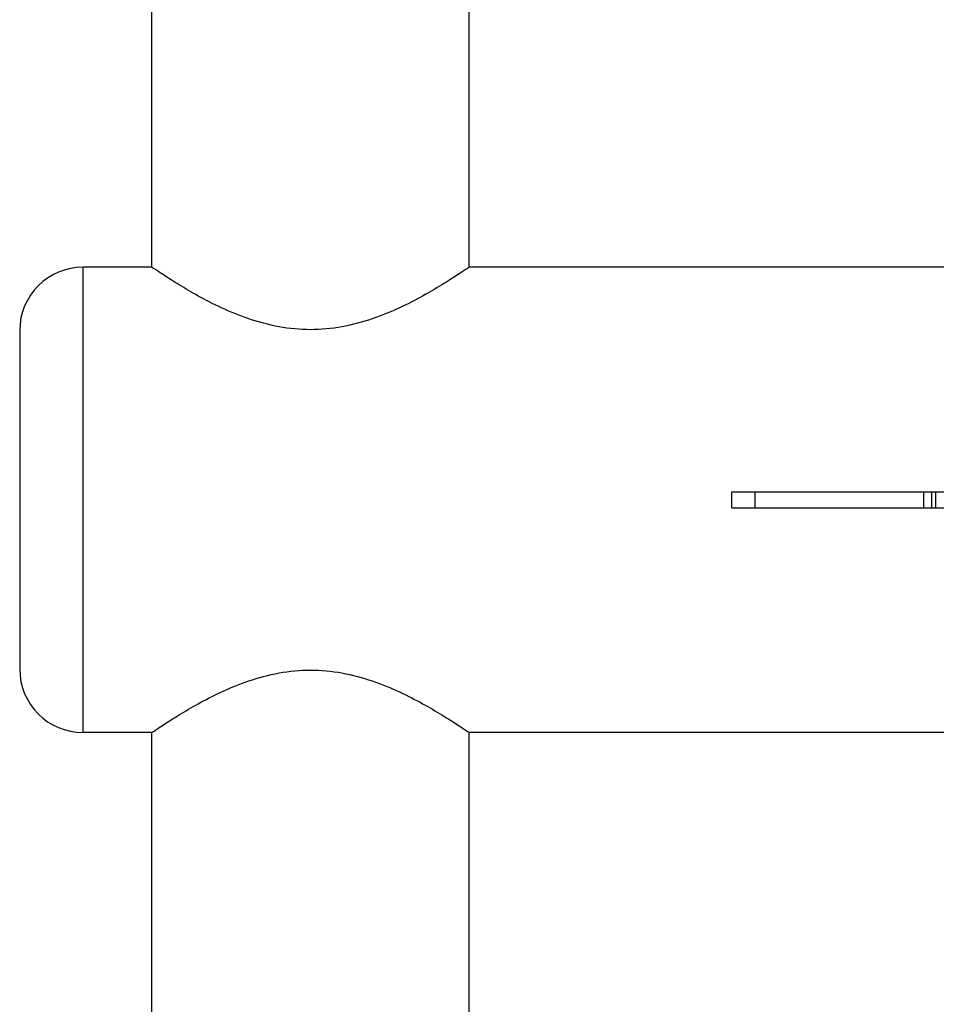
# Model space of a CAD drawing. Units: millimetres. Extents: x -5753 to -1672, y 856 to 4394.
# Drawn here: x -4254 to -4081, y 2529 to 2716 of the extents above; entities that cross this region are included whole.
import ezdxf

# ---------------------------------------------------------------- set-up
doc = ezdxf.new("R2010")
doc.units = ezdxf.units.MM
doc.layers.add('SW_Toestellen', color=2, linetype='Continuous')

msp = doc.modelspace()

# ---------------------------------------------------------------- linework, layer by layer
at = {"layer": 'SW_Toestellen'}
for p, q in [((-4229.28, 2668.77), (-4229.28, 2771.77)), ((-4169.28, 2668.77), (-4169.28, 2771.77)), ((-4242.28, 2580.77), (-4242.28, 2668.77)), ((-4229.28, 2668.77), (-4242.28, 2668.77)), ((-3789.28, 2668.77), (-4169.28, 2668.77)), ((-4254.28, 2656.77), (-4254.28, 2592.77)), ((-4119.58, 2626.27), (-4042.28, 2626.27)), ((-4119.58, 2623.27), (-4119.58, 2626.27)), ((-4115.19, 2623.27), (-4115.19, 2626.27)), ((-4083.26, 2623.27), (-4083.26, 2626.27)), ((-4081.79, 2623.27), (-4081.79, 2626.27)), ((-4081.79, 2623.27), (-4081.79, 2626.27)), ((-4081.01, 2623.27), (-4081.01, 2626.27)), ((-4119.58, 2623.27), (-4042.28, 2623.27)), ((-4229.28, 2580.77), (-4242.28, 2580.77)), ((-4229.28, 2477.77), (-4229.28, 2580.77)), ((-3789.28, 2580.77), (-4169.28, 2580.77)), ((-4169.28, 2477.77), (-4169.28, 2580.77))]:
    msp.add_line(p, q, dxfattribs=at)
for centre, start, end in [((-4242.28, 2656.77), 90, 180), ((-4242.28, 2592.77), 180, 270)]:
    msp.add_arc(centre, 12, start, end, dxfattribs=at)
for points, knots in [([(-4169.28, 2668.77), (-4169.28, 2668.77), (-4169.47, 2668.63), (-4170.26, 2668.1), (-4170.86, 2667.7), (-4172.42, 2666.68), (-4173.37, 2666.07), (-4175.55, 2664.74), (-4176.78, 2664.02), (-4179.37, 2662.6), (-4180.84, 2661.83), (-4184.04, 2660.35), (-4185.78, 2659.63), (-4189.44, 2658.38), (-4191.36, 2657.86), (-4195.29, 2657.14), (-4197.3, 2656.95), (-4201.26, 2656.95), (-4203.26, 2657.14), (-4207.19, 2657.86), (-4209.12, 2658.38), (-4212.78, 2659.63), (-4214.51, 2660.35), (-4217.72, 2661.83), (-4219.19, 2662.6), (-4221.78, 2664.02), (-4223, 2664.74), (-4225.18, 2666.07), (-4226.14, 2666.68), (-4227.69, 2667.7), (-4228.29, 2668.1), (-4229.08, 2668.63), (-4229.28, 2668.77), (-4229.28, 2668.77)], [-14.160515, -14.160515, -14.160515, -14.160515, -13.574171, -13.574171, -12.987827, -12.987827, -12.401483, -12.401483, -11.815139, -11.815139, -11.22144, -11.22144, -10.627741, -10.627741, -10.034042, -10.034042, -9.440344, -9.440344, -8.846645, -8.846645, -8.252946, -8.252946, -7.659247, -7.659247, -7.065549, -7.065549, -6.479205, -6.479205, -5.89286, -5.89286, -5.306516, -5.306516, -4.720172, -4.720172, -4.720172, -4.720172]), ([(-4229.28, 2580.77), (-4229.28, 2580.77), (-4229.08, 2580.9), (-4228.29, 2581.43), (-4227.69, 2581.84), (-4226.14, 2582.85), (-4225.18, 2583.46), (-4223, 2584.79), (-4221.78, 2585.51), (-4219.19, 2586.94), (-4217.72, 2587.7), (-4214.51, 2589.18), (-4212.78, 2589.91), (-4209.12, 2591.15), (-4207.19, 2591.68), (-4203.26, 2592.39), (-4201.26, 2592.58), (-4197.3, 2592.58), (-4195.29, 2592.39), (-4191.36, 2591.68), (-4189.44, 2591.15), (-4185.78, 2589.91), (-4184.04, 2589.18), (-4180.84, 2587.7), (-4179.37, 2586.94), (-4176.78, 2585.51), (-4175.55, 2584.79), (-4173.37, 2583.46), (-4172.42, 2582.85), (-4170.86, 2581.84), (-4170.26, 2581.43), (-4169.47, 2580.9), (-4169.28, 2580.77), (-4169.28, 2580.77)], [4.720172, 4.720172, 4.720172, 4.720172, 5.306516, 5.306516, 5.89286, 5.89286, 6.479205, 6.479205, 7.065549, 7.065549, 7.659247, 7.659247, 8.252946, 8.252946, 8.846645, 8.846645, 9.440344, 9.440344, 10.034042, 10.034042, 10.627741, 10.627741, 11.22144, 11.22144, 11.815139, 11.815139, 12.401483, 12.401483, 12.987827, 12.987827, 13.574171, 13.574171, 14.160515, 14.160515, 14.160515, 14.160515])]:
    msp.add_open_spline(points, degree=3, knots=knots, dxfattribs=at)

doc.saveas('drawing.dxf')
